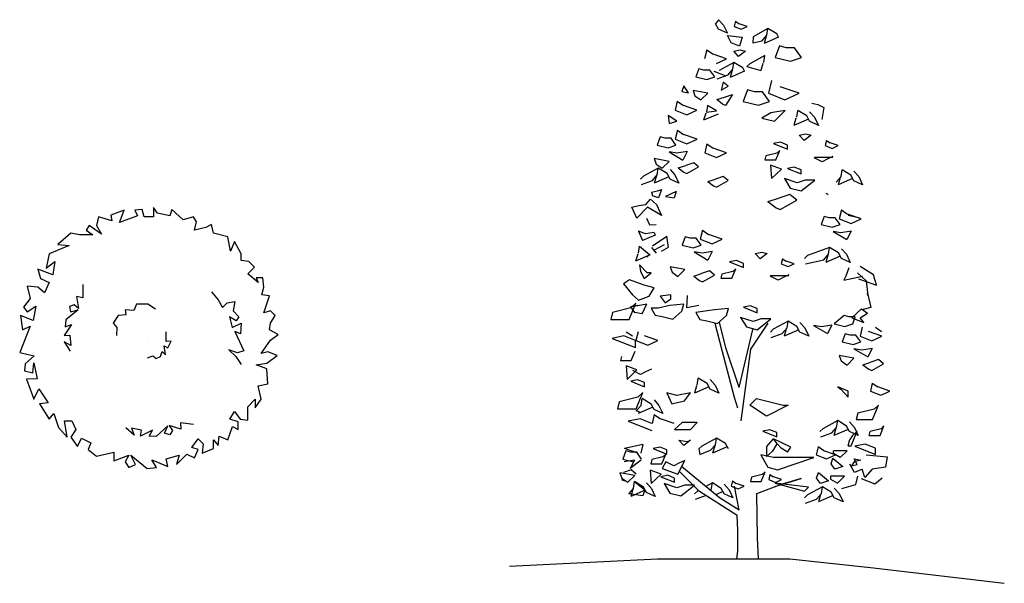
# Model space of a CAD drawing. Extents: x -403 to -243, y -142 to 15.
# Drawn here: x -400 to -354, y -99 to -73 of the extents above; entities that cross this region are included whole.
import ezdxf

# ---------------------------------------------------------------- set-up
doc = ezdxf.new("R2010")
doc.units = 0
doc.header["$LTSCALE"] = 0.000394
doc.header["$MEASUREMENT"] = 0
doc.header["$PDMODE"] = 35
doc.header["$PDSIZE"] = 0.000315
doc.layers.add('aStavba-az_objekt', color=7, linetype='CONTINUOUS')

msp = doc.modelspace()

# ---------------------------------------------------------------- linework, layer by layer
at = {"layer": 'aStavba-az_objekt', "linetype": 'Continuous'}
for p, q in [((-367.576, -73.075), (-367.713, -73.264)), ((-367.576, -73.516), (-367.713, -73.264)), ((-367.576, -73.075), (-367.348, -73.327)), ((-366.792, -73.146), (-366.85, -73.389)), ((-366.792, -73.146), (-366.622, -73.263)), ((-366.258, -73.389), (-366.622, -73.263)), ((-367.167, -73.705), (-367.576, -73.516)), ((-367.348, -73.327), (-367.167, -73.705)), ((-366.85, -73.389), (-366.531, -73.515)), ((-366.531, -73.515), (-366.258, -73.389)), ((-365.293, -73.484), (-365.977, -73.861)), ((-365.339, -73.798), (-365.293, -73.484)), ((-364.883, -73.735), (-365.293, -73.484)), ((-364.801, -73.888), (-364.883, -73.735)), ((-367.168, -73.811), (-366.492, -73.889)), ((-366.993, -74.141), (-367.168, -73.811)), ((-366.607, -74.298), (-366.993, -74.141)), ((-366.492, -73.889), (-366.607, -74.298)), ((-365.977, -73.861), (-365.987, -74.145)), ((-365.987, -74.145), (-365.567, -74.05)), ((-365.567, -74.05), (-365.339, -73.798)), ((-365.379, -73.843), (-365.476, -74.176)), ((-364.801, -73.888), (-365.476, -74.176)), ((-368.121, -74.466), (-368.222, -74.881)), ((-368.121, -74.466), (-367.833, -74.665)), ((-367.21, -74.881), (-367.833, -74.665)), ((-366.876, -74.526), (-366.577, -74.465)), ((-366.65, -74.778), (-366.876, -74.526)), ((-366.33, -74.526), (-366.65, -74.778)), ((-366.577, -74.465), (-366.33, -74.526)), ((-364.766, -74.287), (-364.957, -74.817)), ((-364.446, -74.375), (-364.766, -74.287)), ((-364.064, -74.375), (-364.446, -74.375)), ((-363.744, -74.817), (-364.064, -74.375)), ((-367.677, -75.095), (-367.21, -74.881)), ((-366.865, -75.054), (-367.549, -75.43)), ((-366.911, -75.368), (-366.865, -75.054)), ((-366.455, -75.305), (-366.865, -75.054)), ((-366.127, -75.115), (-366.264, -75.242)), ((-365.443, -74.738), (-366.127, -75.115)), ((-365.53, -75.098), (-365.626, -75.431)), ((-365.49, -75.052), (-365.443, -74.738)), ((-364.957, -74.817), (-364.255, -74.993)), ((-364.255, -74.993), (-363.744, -74.817)), ((-368.487, -75.34), (-368.623, -75.719)), ((-368.259, -75.403), (-368.487, -75.34)), ((-367.986, -75.403), (-368.259, -75.403)), ((-367.758, -75.719), (-367.986, -75.403)), ((-367.794, -75.45), (-367.249, -75.664)), ((-367.139, -75.62), (-366.911, -75.368)), ((-366.951, -75.413), (-367.048, -75.746)), ((-366.373, -75.458), (-367.048, -75.746)), ((-366.372, -75.458), (-366.455, -75.305)), ((-366.264, -75.242), (-365.626, -75.431)), ((-368.623, -75.719), (-368.122, -75.844)), ((-368.122, -75.844), (-367.758, -75.719)), ((-367.64, -75.809), (-367.139, -75.62)), ((-367.366, -75.967), (-367.457, -76.34)), ((-367.138, -76.156), (-367.366, -75.967)), ((-365.13, -75.894), (-365.271, -76.476)), ((-369.19, -76.139), (-369.28, -76.392)), ((-369.28, -76.392), (-368.962, -76.454)), ((-368.962, -76.454), (-369.19, -76.139)), ((-368.76, -76.347), (-368.669, -76.6)), ((-368.077, -76.474), (-368.76, -76.347)), ((-368.396, -76.788), (-368.077, -76.474)), ((-367.457, -76.34), (-367.138, -76.156)), ((-366.242, -76.322), (-366.433, -76.852)), ((-365.922, -76.41), (-366.242, -76.322)), ((-365.54, -76.41), (-365.922, -76.41)), ((-365.22, -76.852), (-365.54, -76.41)), ((-365.271, -76.476), (-364.507, -76.776)), ((-363.853, -76.476), (-364.725, -76.173)), ((-364.507, -76.776), (-363.853, -76.476)), ((-369.489, -76.84), (-369.59, -77.255)), ((-369.489, -76.84), (-369.201, -77.039)), ((-368.669, -76.6), (-368.396, -76.788)), ((-367.661, -76.773), (-367.303, -76.663)), ((-367.395, -76.977), (-367.661, -76.773)), ((-367.303, -76.663), (-366.939, -76.536)), ((-366.939, -76.536), (-367.257, -77.041)), ((-366.433, -76.852), (-365.731, -77.028)), ((-365.731, -77.028), (-365.22, -76.852)), ((-363.259, -76.941), (-362.986, -77.003)), ((-369.59, -77.255), (-369.045, -77.469)), ((-368.578, -77.255), (-369.201, -77.039)), ((-369.045, -77.469), (-368.578, -77.255)), ((-368.174, -77.396), (-368.271, -77.729)), ((-368.088, -77.036), (-368.134, -77.351)), ((-368.134, -77.351), (-367.678, -77.288)), ((-367.678, -77.288), (-368.088, -77.036)), ((-367.257, -77.041), (-367.395, -76.977)), ((-365.157, -77.381), (-365.573, -77.634)), ((-364.493, -77.279), (-365.157, -77.381)), ((-364.493, -77.279), (-364.994, -77.765)), ((-363.959, -77.586), (-363.913, -77.272)), ((-363.503, -77.523), (-363.913, -77.272)), ((-363.367, -77.334), (-363.139, -77.586)), ((-362.986, -77.003), (-362.713, -77.13)), ((-362.713, -77.13), (-362.803, -77.696)), ((-369.903, -77.499), (-369.858, -77.877)), ((-369.507, -77.773), (-369.903, -77.499)), ((-369.858, -77.877), (-369.507, -77.773)), ((-367.595, -77.441), (-368.271, -77.729)), ((-365.573, -77.634), (-364.994, -77.765)), ((-363.999, -77.631), (-364.096, -77.964)), ((-363.421, -77.676), (-364.096, -77.964)), ((-363.367, -77.775), (-363.503, -77.523)), ((-362.957, -77.964), (-363.367, -77.775)), ((-363.139, -77.586), (-362.957, -77.964)), ((-369.483, -78.189), (-369.584, -78.604)), ((-369.483, -78.189), (-369.194, -78.388)), ((-370.276, -78.494), (-370.413, -78.873)), ((-370.048, -78.557), (-370.276, -78.494)), ((-369.775, -78.557), (-370.048, -78.557)), ((-369.547, -78.873), (-369.775, -78.557)), ((-369.584, -78.604), (-369.038, -78.818)), ((-368.572, -78.604), (-369.194, -78.388)), ((-369.038, -78.818), (-368.572, -78.604)), ((-364.717, -78.744), (-365.035, -78.808)), ((-364.397, -78.871), (-364.717, -78.744)), ((-363.849, -78.411), (-363.549, -78.35)), ((-363.623, -78.663), (-363.849, -78.411)), ((-363.303, -78.411), (-363.623, -78.663)), ((-363.549, -78.35), (-363.303, -78.411)), ((-362.588, -78.657), (-362.647, -78.9)), ((-362.588, -78.657), (-362.419, -78.774)), ((-362.054, -78.9), (-362.419, -78.774)), ((-370.413, -78.873), (-369.912, -78.998)), ((-369.912, -78.998), (-369.547, -78.873)), ((-369.867, -79.187), (-369.229, -79.565)), ((-369.502, -79.249), (-369.867, -79.187)), ((-369.029, -79.177), (-369.502, -79.249)), ((-369.029, -79.177), (-369.229, -79.565)), ((-368.115, -78.82), (-368.215, -79.235)), ((-368.115, -78.82), (-367.826, -79.019)), ((-367.204, -79.235), (-367.826, -79.019)), ((-365.035, -78.808), (-364.397, -79.06)), ((-364.933, -79.562), (-364.751, -79.121)), ((-364.751, -79.121), (-364.888, -79.246)), ((-364.397, -79.06), (-364.397, -78.871)), ((-362.647, -78.9), (-362.327, -79.025)), ((-362.327, -79.025), (-362.054, -78.9)), ((-370.549, -79.501), (-370.459, -79.754)), ((-369.867, -79.628), (-370.549, -79.501)), ((-370.186, -79.942), (-369.867, -79.628)), ((-368.215, -79.235), (-367.67, -79.449)), ((-367.67, -79.449), (-367.204, -79.235)), ((-365.389, -79.373), (-365.434, -79.562)), ((-365.434, -79.562), (-364.933, -79.562)), ((-364.888, -79.246), (-365.389, -79.373)), ((-362.789, -79.651), (-363.154, -79.462)), ((-363.145, -79.435), (-362.29, -79.435)), ((-362.561, -79.525), (-362.789, -79.651)), ((-362.288, -79.399), (-362.561, -79.525)), ((-370.367, -79.941), (-371.051, -80.318)), ((-370.459, -79.754), (-370.186, -79.942)), ((-370.413, -80.255), (-370.367, -79.941)), ((-369.958, -80.192), (-370.367, -79.941)), ((-369.821, -80.003), (-369.593, -80.255)), ((-369.451, -79.927), (-369.093, -79.817)), ((-369.451, -79.927), (-369.184, -80.131)), ((-369.184, -80.131), (-369.046, -80.195)), ((-368.728, -79.69), (-369.093, -79.817)), ((-369.046, -80.195), (-368.5, -79.879)), ((-368.5, -79.879), (-368.728, -79.69)), ((-364.67, -79.986), (-365.17, -79.796)), ((-365.17, -79.796), (-365.125, -80.426)), ((-365.125, -80.426), (-364.67, -79.986)), ((-364.078, -79.893), (-364.396, -79.957)), ((-364.396, -79.957), (-363.759, -80.209)), ((-363.759, -80.02), (-364.078, -79.893)), ((-363.759, -80.209), (-363.759, -80.02)), ((-361.915, -80.333), (-361.869, -80.019)), ((-361.46, -80.271), (-361.869, -80.019)), ((-361.323, -80.082), (-361.095, -80.333)), ((-371.051, -80.318), (-371.187, -80.444)), ((-371.142, -80.696), (-370.641, -80.507)), ((-370.641, -80.507), (-370.413, -80.255)), ((-370.453, -80.3), (-370.55, -80.633)), ((-369.875, -80.345), (-370.55, -80.633)), ((-369.821, -80.444), (-369.958, -80.192)), ((-369.411, -80.633), (-369.821, -80.444)), ((-369.593, -80.255), (-369.411, -80.633)), ((-368.082, -80.558), (-367.724, -80.448)), ((-368.082, -80.558), (-367.816, -80.762)), ((-367.36, -80.321), (-367.724, -80.448)), ((-367.678, -80.826), (-367.132, -80.51)), ((-367.132, -80.51), (-367.36, -80.321)), ((-364.533, -80.426), (-364.26, -80.867)), ((-363.941, -80.616), (-364.533, -80.426)), ((-363.576, -80.489), (-363.941, -80.616)), ((-363.759, -80.993), (-363.122, -80.489)), ((-363.122, -80.489), (-363.576, -80.489)), ((-362.143, -80.585), (-361.915, -80.333)), ((-361.956, -80.379), (-362.052, -80.712)), ((-361.377, -80.424), (-362.052, -80.712)), ((-361.323, -80.523), (-361.46, -80.271)), ((-360.914, -80.712), (-361.323, -80.523)), ((-361.095, -80.333), (-360.914, -80.712)), ((-370.676, -81.056), (-370.403, -80.993)), ((-370.403, -80.993), (-370.22, -80.931)), ((-370.22, -80.931), (-370.356, -81.309)), ((-369.544, -81.017), (-370.038, -81.245)), ((-369.544, -81.017), (-369.629, -81.309)), ((-367.816, -80.762), (-367.678, -80.826)), ((-364.26, -80.867), (-363.759, -80.993)), ((-370.949, -81.623), (-370.721, -81.372)), ((-370.721, -81.372), (-370.448, -81.623)), ((-370.676, -81.056), (-370.638, -81.227)), ((-370.356, -81.309), (-370.638, -81.227)), ((-370.038, -81.245), (-369.629, -81.309)), ((-365.295, -81.485), (-364.793, -81.33)), ((-365.295, -81.485), (-364.921, -81.771)), ((-364.282, -81.153), (-364.793, -81.33)), ((-364.728, -81.86), (-363.963, -81.418)), ((-363.963, -81.418), (-364.282, -81.153)), ((-362.604, -81.103), (-362.513, -81.165)), ((-395.065, -81.89), (-395.68, -82.11)), ((-395.284, -82.461), (-395.065, -81.89)), ((-394.23, -81.846), (-394.581, -81.89)), ((-394.581, -81.89), (-394.45, -82.153)), ((-394.142, -82.197), (-394.23, -81.846)), ((-393.527, -82.022), (-393.703, -81.758)), ((-393.703, -81.758), (-393.703, -82.197)), ((-392.868, -81.846), (-392.955, -82.153)), ((-392.34, -82.329), (-392.868, -81.846)), ((-371.586, -81.75), (-371.272, -81.669)), ((-371.358, -82.253), (-371.586, -81.75)), ((-370.859, -81.743), (-371.358, -82.253)), ((-371.272, -81.669), (-370.949, -81.623)), ((-370.22, -82.127), (-370.859, -81.743)), ((-370.448, -81.623), (-370.22, -82.127)), ((-364.921, -81.771), (-364.728, -81.86)), ((-361.898, -81.869), (-361.999, -82.284)), ((-361.898, -81.869), (-361.609, -82.068)), ((-396.251, -82.197), (-396.339, -82.592)), ((-395.636, -82.373), (-396.251, -82.197)), ((-395.68, -82.11), (-395.636, -82.373)), ((-394.45, -82.153), (-395.284, -82.461)), ((-393.703, -82.197), (-394.142, -82.197)), ((-392.955, -82.153), (-393.527, -82.022)), ((-391.857, -82.197), (-392.34, -82.329)), ((-391.725, -82.417), (-391.857, -82.197)), ((-391.813, -82.812), (-391.725, -82.417)), ((-370.904, -82.253), (-370.767, -82.568)), ((-362.691, -82.174), (-362.827, -82.552)), ((-362.463, -82.236), (-362.691, -82.174)), ((-362.19, -82.236), (-362.463, -82.236)), ((-361.962, -82.552), (-362.19, -82.236)), ((-361.999, -82.284), (-361.453, -82.498)), ((-360.987, -82.284), (-361.609, -82.068)), ((-361.586, -82.109), (-361.039, -82.236)), ((-361.453, -82.498), (-360.987, -82.284)), ((-396.691, -82.592), (-396.822, -82.812)), ((-396.822, -82.812), (-396.515, -83.031)), ((-396.119, -82.987), (-396.691, -82.592)), ((-396.339, -82.592), (-396.119, -82.987)), ((-391.286, -82.68), (-391.813, -82.812)), ((-391.022, -82.548), (-391.286, -82.68)), ((-390.934, -82.943), (-391.022, -82.548)), ((-370.962, -82.976), (-371.28, -82.85)), ((-371.28, -82.85), (-371.099, -83.291)), ((-370.767, -82.568), (-370.461, -82.553)), ((-368.325, -82.815), (-368.426, -83.23)), ((-368.325, -82.815), (-368.037, -83.014)), ((-362.827, -82.552), (-362.326, -82.677)), ((-362.326, -82.677), (-361.962, -82.552)), ((-362.281, -82.866), (-361.644, -83.245)), ((-361.917, -82.929), (-362.281, -82.866)), ((-361.443, -82.856), (-361.917, -82.929)), ((-361.443, -82.856), (-361.644, -83.245)), ((-397.526, -82.943), (-398.141, -83.47)), ((-397.13, -83.031), (-397.526, -82.943)), ((-396.515, -83.031), (-397.13, -83.031)), ((-390.275, -83.119), (-390.934, -82.943)), ((-390.143, -83.777), (-390.275, -83.119)), ((-370.506, -83.038), (-371.099, -83.291)), ((-370.553, -82.913), (-370.962, -82.976)), ((-370.629, -83.526), (-369.965, -83.085)), ((-370.553, -82.913), (-370.506, -83.038)), ((-369.9, -83.588), (-369.965, -83.085)), ((-369.118, -83.12), (-369.255, -83.498)), ((-368.89, -83.183), (-369.118, -83.12)), ((-368.617, -83.183), (-368.89, -83.183)), ((-368.389, -83.498), (-368.617, -83.183)), ((-368.426, -83.23), (-367.88, -83.444)), ((-367.414, -83.23), (-368.037, -83.014)), ((-367.88, -83.444), (-367.414, -83.23)), ((-397.613, -83.514), (-398.536, -83.909)), ((-398.141, -83.47), (-397.613, -83.514)), ((-389.967, -83.338), (-390.143, -83.777)), ((-389.66, -83.909), (-389.967, -83.338)), ((-371.278, -83.866), (-371.232, -83.552)), ((-371.232, -83.552), (-370.766, -83.929)), ((-370.686, -83.614), (-370.458, -83.866)), ((-370.538, -83.714), (-370.077, -83.467)), ((-370.22, -83.778), (-369.9, -83.588)), ((-369.255, -83.498), (-368.754, -83.623)), ((-368.754, -83.623), (-368.389, -83.498)), ((-362.442, -83.61), (-363.461, -83.987)), ((-362.488, -83.924), (-362.442, -83.61)), ((-362.033, -83.862), (-362.442, -83.61)), ((-361.896, -83.673), (-361.668, -83.924)), ((-398.536, -83.909), (-398.668, -84.567)), ((-389.66, -84.216), (-389.66, -83.909)), ((-389.308, -84.26), (-389.66, -84.216)), ((-371.318, -83.911), (-371.415, -84.244)), ((-370.739, -83.956), (-371.415, -84.244)), ((-370.766, -83.929), (-370.903, -84.055)), ((-368.709, -83.812), (-368.071, -84.191)), ((-368.344, -83.875), (-368.709, -83.812)), ((-367.871, -83.802), (-368.344, -83.875)), ((-367.871, -83.802), (-368.071, -84.191)), ((-366.75, -84.216), (-367.068, -84.279)), ((-366.43, -84.342), (-366.75, -84.216)), ((-365.882, -83.882), (-365.582, -83.821)), ((-365.655, -84.134), (-365.882, -83.882)), ((-365.336, -83.882), (-365.655, -84.134)), ((-365.582, -83.821), (-365.336, -83.882)), ((-364.621, -84.128), (-364.68, -84.371)), ((-364.621, -84.128), (-364.452, -84.245)), ((-363.461, -83.987), (-363.598, -84.113)), ((-363.553, -84.365), (-362.716, -84.176)), ((-362.716, -84.176), (-362.488, -83.924)), ((-362.529, -83.969), (-362.625, -84.303)), ((-361.95, -84.014), (-362.625, -84.303)), ((-361.896, -84.113), (-362.033, -83.862)), ((-361.487, -84.303), (-361.896, -84.113)), ((-361.668, -83.924), (-361.487, -84.303)), ((-398.36, -84.874), (-399.064, -84.611)), ((-399.064, -84.611), (-398.932, -85.049)), ((-398.668, -84.567), (-398.273, -84.26)), ((-398.273, -84.26), (-398.36, -84.874)), ((-389.352, -84.83), (-389.045, -84.523)), ((-389.045, -84.523), (-389.308, -84.26)), ((-370.874, -84.784), (-371.238, -84.406)), ((-371.238, -84.406), (-371.193, -84.72)), ((-369.819, -84.503), (-369.729, -84.756)), ((-369.136, -84.63), (-369.819, -84.503)), ((-369.456, -84.944), (-369.136, -84.63)), ((-367.998, -84.692), (-368.362, -84.819)), ((-367.77, -84.882), (-367.998, -84.692)), ((-367.068, -84.279), (-366.43, -84.531)), ((-366.966, -85.033), (-366.784, -84.592)), ((-366.784, -84.592), (-366.921, -84.717)), ((-366.43, -84.531), (-366.43, -84.342)), ((-364.68, -84.371), (-364.36, -84.496)), ((-364.087, -84.371), (-364.452, -84.245)), ((-364.36, -84.496), (-364.087, -84.371)), ((-361.552, -84.556), (-361.689, -84.934)), ((-360.414, -84.873), (-361.031, -84.494)), ((-398.932, -85.049), (-398.536, -85.225)), ((-388.869, -85.225), (-389.352, -84.83)), ((-388.649, -85.005), (-388.957, -85.005)), ((-388.957, -85.005), (-388.869, -85.225)), ((-388.605, -85.444), (-388.649, -85.005)), ((-371.694, -85.098), (-371.967, -85.288)), ((-371.012, -85.35), (-371.694, -85.098)), ((-371.193, -84.72), (-371.012, -85.036)), ((-371.012, -85.036), (-370.692, -84.784)), ((-370.692, -84.784), (-370.874, -84.784)), ((-369.729, -84.756), (-369.456, -84.944)), ((-368.721, -84.929), (-368.362, -84.819)), ((-368.721, -84.929), (-368.454, -85.133)), ((-368.454, -85.133), (-368.316, -85.197)), ((-368.316, -85.197), (-367.77, -84.882)), ((-367.422, -84.844), (-367.467, -85.033)), ((-367.467, -85.033), (-366.966, -85.033)), ((-366.921, -84.717), (-367.422, -84.844)), ((-364.822, -85.122), (-365.187, -84.933)), ((-365.178, -84.906), (-364.323, -84.906)), ((-364.594, -84.996), (-364.822, -85.122)), ((-364.321, -84.871), (-364.594, -84.996)), ((-361.78, -85.123), (-360.915, -84.934)), ((-361.689, -84.934), (-361.78, -85.123)), ((-361.158, -84.779), (-360.747, -85.158)), ((-361.101, -85.064), (-360.276, -85.349)), ((-360.276, -85.349), (-360.414, -84.873)), ((-399.064, -85.444), (-399.547, -85.4)), ((-399.547, -85.4), (-399.415, -85.971)), ((-398.756, -85.708), (-399.064, -85.444)), ((-398.536, -85.225), (-398.756, -85.708)), ((-396.981, -85.327), (-396.975, -85.935)), ((-388.693, -85.795), (-388.605, -85.444)), ((-371.967, -85.288), (-371.558, -85.791)), ((-370.556, -85.477), (-371.012, -85.35)), ((-370.784, -85.854), (-370.556, -85.477)), ((-360.747, -85.158), (-360.679, -85.822)), ((-399.415, -85.971), (-399.723, -86.366)), ((-396.975, -85.935), (-397.265, -85.874)), ((-397.265, -85.874), (-397.18, -86.431)), ((-391.026, -85.657), (-390.715, -86.026)), ((-390.715, -86.026), (-390.526, -86.377)), ((-388.341, -85.839), (-388.693, -85.795)), ((-388.605, -86.629), (-388.341, -85.839)), ((-371.558, -85.791), (-371.285, -86.043)), ((-371.285, -86.043), (-370.784, -85.854)), ((-369.782, -85.791), (-370.283, -85.854)), ((-370.283, -85.854), (-370.055, -86.169)), ((-370.055, -86.169), (-369.782, -85.98)), ((-369.782, -85.98), (-369.782, -85.791)), ((-369.044, -86.396), (-369.015, -85.836)), ((-360.689, -85.728), (-360.542, -86.392)), ((-360.679, -85.822), (-360.689, -85.728)), ((-399.723, -86.366), (-399.547, -86.585)), ((-399.547, -86.585), (-399.151, -86.322)), ((-399.151, -86.322), (-399.283, -86.98)), ((-397.193, -86.496), (-397.76, -86.95)), ((-397.378, -86.254), (-397.599, -86.343)), ((-397.599, -86.343), (-397.55, -86.589)), ((-397.55, -86.589), (-397.193, -86.496)), ((-397.18, -86.431), (-397.378, -86.254)), ((-394.614, -86.523), (-395.014, -86.485)), ((-395.014, -86.485), (-394.984, -86.722)), ((-394.5, -86.226), (-394.614, -86.523)), ((-393.973, -86.226), (-394.5, -86.226)), ((-393.615, -86.459), (-393.973, -86.226)), ((-390.526, -86.377), (-390.309, -86.164)), ((-390.309, -86.164), (-389.949, -86.106)), ((-389.949, -86.106), (-390.019, -86.54)), ((-371.633, -86.401), (-372.489, -86.617)), ((-371.71, -86.94), (-371.4, -86.187)), ((-371.649, -86.358), (-370.889, -86.219)), ((-371.332, -86.293), (-371.649, -86.358)), ((-371.649, -86.358), (-371.466, -86.61)), ((-371.4, -86.187), (-371.633, -86.401)), ((-371.11, -86.676), (-370.889, -86.219)), ((-370.373, -86.421), (-370.692, -86.421)), ((-370.692, -86.421), (-370.511, -86.735)), ((-369.827, -86.294), (-370.373, -86.421)), ((-369.19, -86.232), (-369.827, -86.294)), ((-369.281, -86.547), (-369.19, -86.232)), ((-368.498, -86.289), (-369.044, -86.396)), ((-367.759, -86.494), (-368.624, -86.621)), ((-367.121, -86.432), (-367.759, -86.494)), ((-367.213, -86.747), (-367.121, -86.432)), ((-366.111, -86.311), (-366.429, -86.374)), ((-366.429, -86.374), (-365.792, -86.626)), ((-365.792, -86.437), (-366.111, -86.311)), ((-365.792, -86.626), (-365.792, -86.437)), ((-360.973, -86.451), (-361.409, -86.866)), ((-360.973, -86.451), (-360.684, -86.65)), ((-360.542, -86.392), (-360.953, -86.486)), ((-399.283, -86.98), (-399.855, -86.761)), ((-399.855, -86.761), (-399.767, -87.419)), ((-397.76, -86.95), (-397.796, -87.279)), ((-395.338, -86.752), (-395.578, -87.111)), ((-394.984, -86.722), (-395.338, -86.752)), ((-389.889, -86.994), (-390.198, -86.817)), ((-390.198, -86.817), (-390.066, -87.303)), ((-390.019, -86.54), (-389.768, -86.821)), ((-389.768, -86.821), (-389.889, -86.994)), ((-388.298, -86.541), (-388.605, -86.629)), ((-388.078, -86.761), (-388.298, -86.541)), ((-388.298, -87.112), (-388.078, -86.761)), ((-372.489, -86.617), (-372.566, -86.94)), ((-372.566, -86.94), (-371.71, -86.94)), ((-371.11, -86.676), (-371.466, -86.61)), ((-370.511, -86.735), (-370.191, -86.799)), ((-370.191, -86.799), (-369.69, -86.924)), ((-369.69, -86.924), (-369.281, -86.547)), ((-368.624, -86.621), (-368.442, -86.935)), ((-368.442, -86.935), (-368.123, -86.999)), ((-367.622, -87.124), (-367.213, -86.747)), ((-365.974, -87.033), (-366.566, -86.844)), ((-366.566, -86.844), (-366.293, -87.285)), ((-365.609, -86.906), (-365.974, -87.033)), ((-365.792, -87.41), (-365.154, -86.906)), ((-365.154, -86.906), (-365.609, -86.906)), ((-361.766, -86.757), (-362.238, -87.135)), ((-361.538, -86.819), (-361.766, -86.757)), ((-361.265, -86.819), (-361.538, -86.819)), ((-361.409, -86.866), (-360.864, -87.08)), ((-361.373, -87.135), (-361.265, -86.819)), ((-361.024, -86.866), (-360.684, -86.65)), ((-360.864, -87.08), (-361.024, -86.866)), ((-399.415, -87.243), (-399.898, -88.472)), ((-399.767, -87.419), (-399.415, -87.243)), ((-397.504, -87.172), (-397.845, -87.673)), ((-397.796, -87.279), (-397.504, -87.172)), ((-395.578, -87.111), (-395.41, -87.314)), ((-395.41, -87.314), (-395.422, -87.685)), ((-390.066, -87.303), (-389.649, -87.11)), ((-389.649, -87.11), (-389.682, -87.607)), ((-388.341, -87.419), (-388.298, -87.112)), ((-387.946, -87.638), (-388.341, -87.419)), ((-368.123, -86.999), (-367.622, -87.124)), ((-367.404, -88.375), (-367.736, -87.124)), ((-367.236, -88.257), (-367.536, -87.057)), ((-366.621, -90.078), (-366.001, -87.402)), ((-366.293, -87.285), (-365.792, -87.41)), ((-366.08, -88.306), (-365.28, -87.108)), ((-365.046, -87.393), (-365.183, -87.519)), ((-364.363, -87.016), (-365.046, -87.393)), ((-364.637, -87.582), (-364.409, -87.33)), ((-364.449, -87.375), (-364.545, -87.708)), ((-363.87, -87.42), (-364.545, -87.708)), ((-364.409, -87.33), (-364.363, -87.016)), ((-363.953, -87.267), (-364.363, -87.016)), ((-363.816, -87.519), (-363.953, -87.267)), ((-363.816, -87.078), (-363.589, -87.33)), ((-363.589, -87.33), (-363.407, -87.708)), ((-363.182, -87.213), (-362.545, -87.592)), ((-362.818, -87.276), (-363.182, -87.213)), ((-362.344, -87.203), (-362.818, -87.276)), ((-362.344, -87.203), (-362.545, -87.592)), ((-362.238, -87.135), (-361.737, -87.26)), ((-361.737, -87.26), (-361.373, -87.135)), ((-360.932, -87.291), (-361.032, -87.706)), ((-360.327, -87.291), (-360.039, -87.49)), ((-397.845, -87.673), (-397.573, -87.663)), ((-397.573, -87.663), (-397.539, -88.142)), ((-393.13, -87.962), (-393.131, -87.516)), ((-389.682, -87.607), (-389.954, -87.493)), ((-389.954, -87.493), (-389.529, -88.389)), ((-388.298, -87.901), (-387.946, -87.638)), ((-371.961, -87.702), (-372.504, -87.811)), ((-372.504, -87.811), (-371.415, -88.241)), ((-371.415, -87.918), (-371.961, -87.702)), ((-371.848, -87.503), (-371.559, -87.702)), ((-371.299, -87.503), (-371.399, -87.918)), ((-370.387, -87.918), (-371.01, -87.702)), ((-365.138, -87.771), (-364.637, -87.582)), ((-363.407, -87.708), (-363.816, -87.519)), ((-361.725, -87.596), (-361.861, -87.975)), ((-361.497, -87.659), (-361.725, -87.596)), ((-361.224, -87.659), (-361.497, -87.659)), ((-360.996, -87.975), (-361.224, -87.659)), ((-361.032, -87.706), (-360.487, -87.92)), ((-360.02, -87.706), (-360.643, -87.49)), ((-360.487, -87.92), (-360.02, -87.706)), ((-397.539, -88.142), (-397.841, -87.978)), ((-397.841, -87.978), (-397.561, -88.407)), ((-393.152, -88.58), (-393.223, -88.157)), ((-393.223, -88.157), (-393.051, -88.244)), ((-392.888, -87.946), (-393.13, -87.962)), ((-393.051, -88.244), (-392.888, -87.946)), ((-389.821, -88.475), (-390.227, -88.338)), ((-390.227, -88.338), (-389.909, -88.646)), ((-388.737, -88.516), (-388.298, -87.901)), ((-371.415, -88.241), (-371.415, -87.918)), ((-371.399, -87.918), (-370.854, -88.132)), ((-370.854, -88.132), (-370.387, -87.918)), ((-366.621, -90.078), (-367.236, -88.257)), ((-366.534, -91.633), (-366.08, -88.306)), ((-361.861, -87.975), (-361.36, -88.1)), ((-361.36, -88.1), (-360.996, -87.975)), ((-361.315, -88.289), (-360.678, -88.667)), ((-360.951, -88.352), (-361.315, -88.289)), ((-360.477, -88.279), (-360.951, -88.352)), ((-360.477, -88.279), (-360.678, -88.667)), ((-399.898, -88.472), (-399.503, -88.56)), ((-399.231, -88.614), (-399.642, -88.987)), ((-399.503, -88.56), (-399.231, -88.614)), ((-393.985, -88.715), (-393.738, -88.616)), ((-393.738, -88.616), (-393.589, -88.74)), ((-393.589, -88.74), (-393.382, -88.647)), ((-393.382, -88.647), (-393.308, -88.425)), ((-393.308, -88.425), (-393.152, -88.58)), ((-389.909, -88.646), (-389.652, -89.025)), ((-389.529, -88.389), (-389.821, -88.475)), ((-388.429, -88.428), (-388.737, -88.516)), ((-388.473, -88.955), (-387.99, -88.603)), ((-387.99, -88.603), (-388.429, -88.428)), ((-372.074, -88.654), (-372.119, -88.843)), ((-371.618, -88.843), (-371.436, -88.403)), ((-366.836, -90.545), (-367.404, -88.375)), ((-361.315, -88.73), (-361.998, -88.603)), ((-361.998, -88.603), (-361.907, -88.856)), ((-361.634, -89.044), (-361.315, -88.73)), ((-360.177, -88.792), (-360.541, -88.919)), ((-359.949, -88.982), (-360.177, -88.792)), ((-399.642, -88.987), (-399.679, -89.306)), ((-399.295, -89.411), (-399.243, -88.936)), ((-399.243, -88.936), (-399.089, -89.681)), ((-388.957, -89.042), (-388.473, -88.955)), ((-388.473, -89.218), (-388.957, -89.042)), ((-388.429, -89.92), (-388.473, -89.218)), ((-372.119, -88.843), (-371.618, -88.843)), ((-371.354, -89.267), (-371.855, -89.078)), ((-371.855, -89.078), (-371.81, -89.708)), ((-370.68, -89.238), (-370.953, -89.363)), ((-361.907, -88.856), (-361.634, -89.044)), ((-360.899, -89.029), (-360.541, -88.919)), ((-360.899, -89.029), (-360.632, -89.233)), ((-360.632, -89.233), (-360.495, -89.297)), ((-360.495, -89.297), (-359.949, -88.982)), ((-399.679, -89.306), (-399.295, -89.411)), ((-399.089, -89.681), (-399.591, -89.7)), ((-399.591, -89.7), (-399.239, -90.622)), ((-371.81, -89.708), (-371.354, -89.267)), ((-371.181, -89.489), (-371.545, -89.3)), ((-370.953, -89.363), (-371.181, -89.489)), ((-368.562, -89.969), (-368.515, -89.654)), ((-368.106, -89.906), (-368.515, -89.654)), ((-399.239, -90.622), (-399.02, -90.139)), ((-399.02, -90.139), (-398.58, -90.797)), ((-388.869, -90.008), (-388.429, -89.92)), ((-388.737, -90.622), (-388.869, -90.008)), ((-371.32, -89.731), (-371.638, -89.795)), ((-371.638, -89.795), (-371.001, -90.047)), ((-371.001, -89.858), (-371.32, -89.731)), ((-371.001, -90.047), (-371.001, -89.858)), ((-368.602, -90.014), (-368.698, -90.347)), ((-368.023, -90.059), (-368.698, -90.347)), ((-367.969, -90.158), (-368.106, -89.906)), ((-367.969, -89.717), (-367.741, -89.969)), ((-367.56, -90.347), (-367.969, -90.158)), ((-367.741, -89.969), (-367.56, -90.347)), ((-362.066, -90.058), (-361.918, -90.155)), ((-361.585, -90.249), (-362.066, -90.058)), ((-361.918, -90.155), (-361.585, -90.534)), ((-360.468, -89.883), (-360.557, -90.249)), ((-360.468, -89.883), (-360.213, -90.058)), ((-359.664, -90.249), (-360.213, -90.058)), ((-371.312, -90.527), (-372.168, -90.743)), ((-371.389, -91.066), (-371.079, -90.313)), ((-371.079, -90.313), (-371.312, -90.527)), ((-371.156, -90.911), (-371.11, -90.596)), ((-370.7, -90.848), (-371.11, -90.596)), ((-369.966, -90.33), (-369.738, -90.835)), ((-369.51, -90.457), (-369.966, -90.33)), ((-368.873, -90.33), (-369.51, -90.457)), ((-369.146, -90.708), (-368.873, -90.33)), ((-366.682, -91.041), (-366.836, -90.545)), ((-366.137, -90.902), (-365.818, -90.588)), ((-365.818, -90.588), (-364.588, -90.902)), ((-361.585, -90.534), (-361.585, -90.249)), ((-360.557, -90.249), (-360.076, -90.438)), ((-360.076, -90.438), (-359.664, -90.249)), ((-398.58, -90.797), (-398.976, -90.841)), ((-398.976, -90.841), (-398.536, -91.543)), ((-389.352, -90.973), (-389.001, -90.622)), ((-389.352, -91.587), (-389.352, -90.973)), ((-389.001, -90.622), (-389.001, -91.017)), ((-389.001, -91.017), (-388.737, -90.622)), ((-372.168, -90.743), (-372.245, -91.066)), ((-372.245, -91.066), (-371.389, -91.066)), ((-371.384, -91.162), (-371.156, -90.911)), ((-370.618, -91.001), (-371.293, -91.289)), ((-370.564, -91.1), (-370.7, -90.848)), ((-370.564, -90.659), (-370.336, -90.911)), ((-370.336, -90.911), (-370.154, -91.289)), ((-369.738, -90.835), (-369.146, -90.708)), ((-365.363, -91.406), (-366.137, -90.902)), ((-364.361, -90.902), (-365.363, -91.406)), ((-364.588, -90.902), (-364.361, -90.902)), ((-360.457, -91.563), (-360.183, -90.899)), ((-360.183, -90.899), (-360.389, -91.088)), ((-398.536, -91.543), (-398.317, -91.28)), ((-398.317, -91.28), (-398.097, -91.938)), ((-390.187, -91.543), (-389.967, -91.192)), ((-389.967, -91.192), (-389.704, -91.543)), ((-371.169, -91.238), (-371.384, -91.162)), ((-370.549, -91.34), (-370.649, -91.755)), ((-370.154, -91.289), (-370.564, -91.1)), ((-370.549, -91.34), (-370.26, -91.539)), ((-361.144, -91.278), (-361.211, -91.563)), ((-360.389, -91.088), (-361.144, -91.278)), ((-398.097, -91.938), (-397.701, -92.377)), ((-397.701, -92.377), (-397.833, -91.631)), ((-397.833, -91.631), (-397.482, -91.631)), ((-397.482, -91.631), (-397.306, -92.026)), ((-394.609, -92.286), (-394.996, -91.949)), ((-394.26, -92.064), (-394.73, -91.964)), ((-394.73, -91.964), (-394.609, -92.286)), ((-393.051, -91.849), (-393.58, -92.348)), ((-393.194, -92.189), (-393.051, -91.849)), ((-392.445, -92.006), (-392.985, -91.845)), ((-392.985, -91.845), (-392.838, -92.066)), ((-391.864, -91.802), (-392.466, -91.711)), ((-392.466, -91.711), (-392.445, -92.006)), ((-390.275, -92.509), (-390.055, -91.894)), ((-389.792, -91.675), (-390.187, -91.543)), ((-390.055, -91.894), (-389.792, -92.026)), ((-389.792, -92.026), (-389.792, -91.675)), ((-389.704, -91.543), (-389.352, -91.587)), ((-371.211, -91.539), (-371.754, -91.648)), ((-371.754, -91.648), (-370.666, -92.078)), ((-370.666, -91.755), (-371.211, -91.539)), ((-369.637, -91.755), (-370.26, -91.539)), ((-369.264, -91.705), (-369.611, -92.026)), ((-368.569, -91.705), (-369.264, -91.705)), ((-368.877, -92.026), (-368.569, -91.705)), ((-362.07, -91.617), (-362.754, -91.994)), ((-362.344, -92.183), (-362.117, -91.931)), ((-362.157, -91.976), (-362.253, -92.309)), ((-362.117, -91.931), (-362.07, -91.617)), ((-361.661, -91.869), (-362.07, -91.617)), ((-361.524, -92.12), (-361.661, -91.869)), ((-361.524, -91.679), (-361.296, -91.931)), ((-361.296, -91.931), (-361.115, -92.309)), ((-361.211, -91.563), (-360.457, -91.563)), ((-360.11, -92.304), (-359.928, -91.863)), ((-359.928, -91.863), (-360.065, -91.988)), ((-397.306, -92.026), (-397.526, -92.377)), ((-397.526, -92.377), (-397.218, -92.816)), ((-397.218, -92.816), (-397.042, -92.421)), ((-397.042, -92.421), (-396.603, -92.64)), ((-393.764, -92.063), (-394.308, -92.331)), ((-394.308, -92.331), (-394.26, -92.064)), ((-393.911, -92.337), (-393.764, -92.063)), ((-393.58, -92.348), (-393.911, -92.337)), ((-392.956, -92.272), (-393.194, -92.189)), ((-392.838, -92.066), (-392.956, -92.272)), ((-390.714, -92.772), (-390.67, -92.333)), ((-390.67, -92.333), (-390.275, -92.509)), ((-369.611, -92.026), (-368.877, -92.026)), ((-367.669, -92.422), (-368.353, -92.799)), ((-367.716, -92.736), (-367.669, -92.422)), ((-367.26, -92.674), (-367.669, -92.422)), ((-365.206, -92.043), (-365.524, -92.107)), ((-365.524, -92.107), (-364.886, -92.359)), ((-364.886, -92.169), (-365.206, -92.043)), ((-364.886, -92.359), (-364.886, -92.169)), ((-362.754, -91.994), (-362.89, -92.12)), ((-362.845, -92.372), (-362.344, -92.183)), ((-361.578, -92.021), (-362.253, -92.309)), ((-361.115, -92.309), (-361.524, -92.12)), ((-361.381, -92.299), (-361.509, -92.49)), ((-361.449, -92.774), (-361.175, -92.11)), ((-361.175, -92.11), (-361.381, -92.299)), ((-360.611, -92.304), (-360.566, -92.115)), ((-360.611, -92.304), (-360.11, -92.304)), ((-360.065, -91.988), (-360.566, -92.115)), ((-396.603, -92.64), (-396.735, -92.947)), ((-391.945, -92.86), (-391.637, -92.465)), ((-391.637, -92.947), (-391.945, -92.86)), ((-391.637, -92.465), (-391.417, -92.684)), ((-391.417, -92.684), (-391.461, -93.123)), ((-390.934, -92.904), (-390.934, -92.509)), ((-390.934, -92.509), (-390.714, -92.772)), ((-371.073, -92.713), (-371.934, -92.912)), ((-371.073, -92.713), (-371.174, -93.128)), ((-370.285, -92.848), (-370.603, -92.912)), ((-369.966, -92.974), (-370.285, -92.848)), ((-369.191, -92.767), (-369.418, -92.515)), ((-369.418, -92.515), (-369.008, -92.577)), ((-368.872, -92.515), (-369.191, -92.767)), ((-369.008, -92.577), (-368.872, -92.515)), ((-368.353, -92.799), (-368.49, -92.925)), ((-367.944, -92.988), (-367.716, -92.736)), ((-367.756, -92.781), (-367.852, -93.115)), ((-367.177, -92.827), (-367.852, -93.115)), ((-367.123, -92.925), (-367.26, -92.674)), ((-365.361, -92.834), (-365.041, -92.456)), ((-365.361, -92.834), (-365.361, -93.275)), ((-364.882, -92.684), (-365.088, -93.023)), ((-364.232, -92.848), (-365.041, -92.456)), ((-364.86, -92.708), (-365.041, -92.456)), ((-364.677, -92.897), (-364.86, -92.708)), ((-364.39, -93.067), (-364.232, -92.848)), ((-362.972, -92.835), (-363.061, -93.201)), ((-362.717, -93.01), (-362.972, -92.835)), ((-361.577, -92.774), (-361.509, -92.49)), ((-361.577, -92.774), (-361.449, -92.774)), ((-360.8, -92.701), (-361.279, -92.797)), ((-361.279, -92.797), (-360.319, -93.176)), ((-360.319, -92.891), (-360.8, -92.701)), ((-396.735, -92.947), (-396.339, -93.255)), ((-396.339, -93.255), (-395.548, -93.079)), ((-395.548, -93.079), (-395.548, -93.474)), ((-395.548, -93.474), (-394.845, -93.211)), ((-394.845, -93.211), (-395.021, -93.518)), ((-394.537, -93.649), (-394.757, -93.211)), ((-394.757, -93.211), (-394.01, -93.825)), ((-393.131, -93.386), (-392.516, -93.211)), ((-392.648, -93.649), (-392.164, -93.167)), ((-392.516, -93.211), (-392.648, -93.649)), ((-392.164, -93.167), (-391.813, -93.342)), ((-391.813, -93.342), (-391.637, -92.947)), ((-391.461, -93.123), (-390.934, -92.904)), ((-371.866, -93.018), (-372.003, -93.397)), ((-371.312, -93.128), (-371.934, -92.912)), ((-371.638, -93.081), (-371.866, -93.018)), ((-371.365, -93.081), (-371.638, -93.081)), ((-371.137, -93.397), (-371.365, -93.081)), ((-370.158, -93.293), (-370.658, -93.419)), ((-370.603, -92.912), (-369.966, -93.163)), ((-370.203, -93.608), (-370.021, -93.167)), ((-370.021, -93.167), (-370.158, -93.293)), ((-369.966, -93.163), (-369.966, -92.974)), ((-368.49, -92.925), (-368.445, -93.177)), ((-368.445, -93.177), (-367.944, -92.988)), ((-365.624, -93.2), (-365.305, -93.768)), ((-365.032, -93.327), (-365.624, -93.2)), ((-365.361, -93.275), (-365.088, -93.023)), ((-363.179, -93.327), (-365.032, -93.327)), ((-364.85, -93.893), (-363.179, -93.327)), ((-364.39, -93.067), (-364.677, -92.897)), ((-363.061, -93.201), (-362.58, -93.389)), ((-362.168, -93.201), (-362.717, -93.01)), ((-362.58, -93.389), (-362.168, -93.201)), ((-361.631, -93.011), (-362.268, -93.011)), ((-362.268, -93.138), (-362.268, -93.011)), ((-361.949, -93.327), (-362.268, -93.138)), ((-361.631, -93.011), (-361.949, -93.327)), ((-360.745, -93.2), (-359.785, -93.296)), ((-360.319, -93.176), (-360.319, -92.891)), ((-359.785, -93.296), (-359.855, -93.77)), ((-395.021, -93.518), (-394.845, -93.781)), ((-394.845, -93.781), (-394.537, -93.649)), ((-394.01, -93.825), (-393.571, -93.781)), ((-393.571, -93.781), (-393.79, -93.43)), ((-393.79, -93.43), (-393.043, -93.737)), ((-393.043, -93.737), (-393.131, -93.386)), ((-372.003, -93.397), (-371.502, -93.522)), ((-371.469, -93.442), (-371.943, -93.514)), ((-371.469, -93.442), (-371.67, -93.83)), ((-371.158, -93.452), (-371.67, -93.83)), ((-370.658, -93.419), (-370.704, -93.608)), ((-370.704, -93.608), (-370.203, -93.608)), ((-370.01, -93.522), (-370.193, -93.837)), ((-369.646, -93.711), (-370.01, -93.522)), ((-369.418, -93.584), (-369.646, -93.711)), ((-369.464, -94.089), (-369.145, -93.459)), ((-369.145, -93.459), (-369.418, -93.584)), ((-367.533, -95.185), (-369.29, -93.738)), ((-365.305, -93.768), (-364.85, -93.893)), ((-362.378, -93.608), (-362.287, -93.356)), ((-362.197, -93.86), (-362.378, -93.608)), ((-362.287, -93.356), (-361.832, -93.735)), ((-361.832, -93.735), (-362.197, -93.86)), ((-361.286, -94.007), (-361.514, -93.63)), ((-361.311, -93.516), (-361.437, -93.705)), ((-361.437, -93.705), (-361.161, -93.637)), ((-360.993, -93.452), (-361.311, -93.516)), ((-361.161, -93.637), (-361.301, -93.389)), ((-361.301, -93.389), (-360.993, -93.452)), ((-359.855, -93.77), (-360.472, -93.864)), ((-371.457, -94.152), (-372.139, -94.025)), ((-372.139, -94.025), (-372.049, -94.278)), ((-371.617, -93.896), (-371.982, -94.022)), ((-371.776, -94.466), (-371.457, -94.152)), ((-371.389, -94.085), (-371.617, -93.896)), ((-370.238, -94.089), (-370.739, -93.9)), ((-370.739, -93.9), (-370.694, -94.53)), ((-370.694, -94.53), (-370.238, -94.089)), ((-369.932, -94.144), (-370.25, -94.208)), ((-370.25, -94.208), (-369.612, -94.46)), ((-370.193, -93.837), (-369.464, -94.089)), ((-369.612, -94.271), (-369.932, -94.144)), ((-368.453, -94.896), (-369.399, -93.955)), ((-366.062, -94.236), (-366.107, -94.426)), ((-365.561, -94.11), (-366.062, -94.236)), ((-365.606, -94.426), (-365.424, -93.985)), ((-365.424, -93.985), (-365.561, -94.11)), ((-365.201, -94.103), (-365.259, -94.346)), ((-365.201, -94.103), (-365.031, -94.219)), ((-364.667, -94.346), (-365.031, -94.219)), ((-363.042, -94.271), (-362.951, -94.019)), ((-362.951, -94.019), (-362.496, -94.398)), ((-361.758, -94.191), (-362.396, -94.191)), ((-362.396, -94.191), (-362.396, -94.318)), ((-362.077, -94.507), (-361.758, -94.191)), ((-360.968, -93.882), (-361.286, -94.007)), ((-361.236, -94.568), (-361.145, -94.191)), ((-360.815, -94.243), (-360.943, -93.864)), ((-360.472, -93.864), (-360.815, -94.243)), ((-360.348, -94.539), (-360.006, -94.254)), ((-372.073, -94.336), (-371.936, -94.4)), ((-372.049, -94.278), (-371.776, -94.466)), ((-371.506, -94.748), (-371.46, -94.434)), ((-371.05, -94.686), (-371.46, -94.434)), ((-371.46, -94.434), (-370.994, -94.811)), ((-370.913, -94.938), (-371.05, -94.686)), ((-370.913, -94.497), (-370.686, -94.748)), ((-370.101, -94.53), (-369.828, -94.971)), ((-369.509, -94.719), (-370.101, -94.53)), ((-369.612, -94.46), (-369.612, -94.271)), ((-369.145, -94.593), (-369.509, -94.719)), ((-369.327, -95.096), (-368.69, -94.593)), ((-368.69, -94.593), (-369.145, -94.593)), ((-367.866, -94.495), (-368.168, -94.662)), ((-367.913, -94.809), (-367.866, -94.495)), ((-367.457, -94.747), (-367.866, -94.495)), ((-367.32, -94.558), (-367.092, -94.809)), ((-366.932, -94.406), (-366.991, -94.649)), ((-366.991, -94.649), (-366.671, -94.775)), ((-366.932, -94.406), (-366.763, -94.523)), ((-366.631, -95.753), (-366.835, -94.65)), ((-366.398, -94.649), (-366.763, -94.523)), ((-366.671, -94.775), (-366.398, -94.649)), ((-366.107, -94.426), (-365.606, -94.426)), ((-365.809, -94.981), (-364.873, -94.633)), ((-365.259, -94.346), (-364.94, -94.471)), ((-363.425, -94.695), (-364.958, -94.507)), ((-364.958, -94.507), (-363.606, -94.884)), ((-364.94, -94.471), (-364.667, -94.346)), ((-364.873, -94.633), (-363.765, -94.287)), ((-363.765, -94.287), (-364.786, -94.599)), ((-363.606, -94.884), (-363.425, -94.695)), ((-362.778, -94.678), (-363.461, -95.055)), ((-362.861, -94.523), (-363.042, -94.271)), ((-362.496, -94.398), (-362.861, -94.523)), ((-362.824, -94.993), (-362.778, -94.678)), ((-362.368, -94.93), (-362.778, -94.678)), ((-362.396, -94.318), (-362.077, -94.507)), ((-361.874, -94.757), (-361.236, -94.568)), ((-360.976, -94.29), (-360.348, -94.539)), ((-371.734, -95), (-371.506, -94.748)), ((-371.081, -95.094), (-371.734, -95)), ((-371.546, -94.793), (-371.642, -95.127)), ((-370.967, -94.839), (-371.642, -95.127)), ((-370.994, -94.811), (-371.081, -95.094)), ((-370.504, -95.127), (-370.913, -94.938)), ((-370.686, -94.748), (-370.504, -95.127)), ((-369.828, -94.971), (-369.327, -95.096)), ((-368.55, -94.872), (-368.687, -94.999)), ((-368.642, -95.25), (-368.141, -95.061)), ((-368.503, -94.846), (-368.55, -94.872)), ((-366.711, -96.01), (-368.453, -94.896)), ((-368.041, -95.16), (-368.049, -95.188)), ((-367.945, -94.845), (-367.913, -94.809)), ((-367.374, -94.9), (-367.707, -95.042)), ((-367.32, -94.999), (-367.457, -94.747)), ((-366.911, -95.188), (-367.32, -94.999)), ((-367.092, -94.809), (-366.911, -95.188)), ((-365.772, -97.038), (-365.809, -94.981)), ((-363.461, -95.055), (-363.598, -95.182)), ((-363.052, -95.244), (-362.824, -94.993)), ((-362.864, -95.038), (-362.96, -95.371)), ((-362.285, -95.083), (-362.96, -95.371)), ((-362.232, -95.182), (-362.368, -94.93)), ((-362.232, -94.741), (-362.004, -94.993)), ((-362.004, -94.993), (-361.822, -95.371)), ((-368.018, -95.174), (-368.049, -95.188)), ((-366.631, -95.753), (-367.533, -95.185)), ((-363.553, -95.433), (-363.052, -95.244)), ((-361.822, -95.371), (-362.232, -95.182)), ((-366.684, -96.69), (-366.711, -96.01)), ((-366.684, -97.657), (-366.684, -96.69)), ((-365.738, -98.007), (-365.772, -97.038)), ((-366.734, -98.003), (-366.684, -97.657)), ((-377.242, -98.351), (-370.396, -98)), ((-370.396, -98), (-367.295, -98)), ((-367.295, -98), (-364.281, -98.013)), ((-364.281, -98.013), (-360.552, -98.405)), ((-360.552, -98.405), (-354.364, -99.139))]:
    msp.add_line(p, q, dxfattribs=at)
msp.add_point((-393.971, -87.786), dxfattribs=at)

doc.saveas('drawing.dxf')
